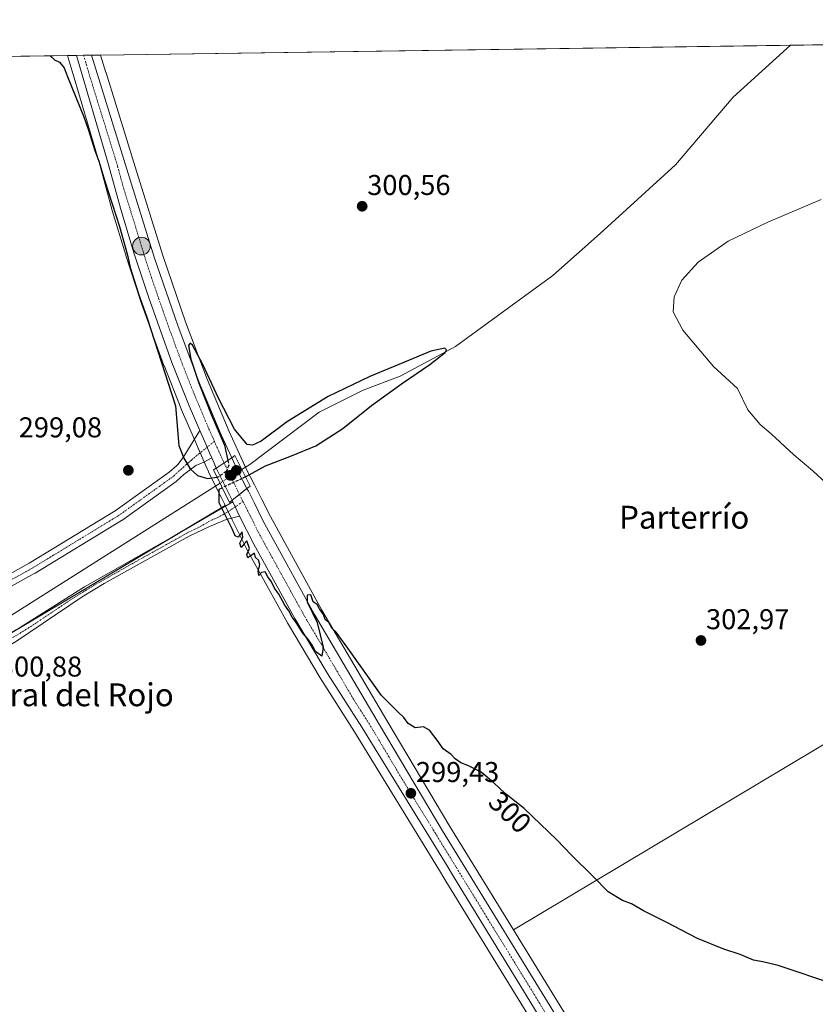
# Model space of a CAD drawing. Units: metres. Extents: x 597696 to 601163, y 4694417 to 4696779.
# Drawn here: x 600232 to 600510, y 4696434 to 4696779 of the extents above; entities that cross this region are included whole.
import ezdxf
from ezdxf.enums import TextEntityAlignment as Align

# ---------------------------------------------------------------- set-up
doc = ezdxf.new("R2010")
doc.units = ezdxf.units.M
doc.header["$MEASUREMENT"] = 0
doc.linetypes.add('TRAZO_Y_PUNTO', pattern=[1, 0.5, -0.25, 0, -0.25])
doc.linetypes.add('TRAZOSX2', pattern=[1.5, 1, -0.5])
for name, color, linetype, lineweight in [('Camino', 19, 'Continuous', 0), ('Camino Cxs', 19, 'Continuous', 0), ('Camino eje', 39, 'TRAZO_Y_PUNTO', 13), ('Carretera de calzada única', 19, 'Continuous', 13), ('Carretera de calzada única Cxs', 19, 'Continuous', 13), ('Carretera de calzada única eje', 19, 'TRAZO_Y_PUNTO', 0), ('Carátula', 7, 'Continuous', 5), ('Comarca CxS', 133, 'Continuous', 0), ('Comunidad Autónoma CxS', 142, 'Continuous', 0), ('Corriente natural lineal', 142, 'Continuous', 13), ('Corriente natural lineal oculto', 19, 'TRAZO_Y_PUNTO', 13), ('Cultivos herbáceos CxS', 92, 'Continuous', 0), ('Cultivos leñosos', 92, 'Continuous', 0), ('Cultivos leñosos CxS', 92, 'Continuous', 0), ('Curva de nivel maestra', 36, 'Continuous', 30), ('Curva de nivel maestra oculto', 36, 'TRAZOSX2', 30), ('Curva de nivel normal', 36, 'Continuous', 0), ('Municipio CxS', 142, 'Continuous', 0), ('Núcleo urbano', 19, 'Continuous', 0), ('Núcleo urbano CxS', 19, 'Continuous', 0), ('Pista no pavimentada', 254, 'Continuous', 13), ('Pista no pavimentada Cxs', 254, 'Continuous', 0), ('Pista pavimentada eje', 135, 'TRAZO_Y_PUNTO', 0), ('Provincia CxS', 1, 'Continuous', 0), ('Puente', 1, 'Continuous', 0), ('Puente Cxs', 1, 'Continuous', 13), ('Punto de cota en construcción elevada', 7, 'Continuous', 0), ('Punto de cota en terreno', 7, 'Continuous', 0), ('Punto kilométrico de carretera', 7, 'Continuous', 0), ('Rótulo de curva de nivel directora', 19, 'Continuous', 0), ('Rótulo de punto de cota en terreno', 19, 'Continuous', 0), ('Texto cartográfico', 19, 'Continuous', 0)]:
    doc.layers.add(name, color=color, linetype=linetype, lineweight=lineweight)
doc.styles.add('Arial', font='txt', dxfattribs={"height": 0.2})

# ---------------------------------------------------------------- blocks, each defined once
blk = doc.blocks.new('5PATER')
at = {"layer": 'Carátula', "linetype": 'Continuous', "lineweight": 5}
h = blk.add_hatch(color=250, dxfattribs=at)
edge = h.paths.add_edge_path()
edge.add_ellipse((0, 0.01), major_axis=(-1.33, -1.34), ratio=0.999422, start_angle=0, end_angle=360)
blk = doc.blocks.new('5HITCA')
at = {"layer": 'Carátula', "linetype": 'Continuous', "lineweight": 5}
h = blk.add_hatch(color=1, dxfattribs=at)
edge = h.paths.add_edge_path()
edge.add_arc((0, 0), 3.1, 0.0011, 360.0011)
at = {"layer": 'Carátula', "color": 250, "linetype": 'Continuous', "lineweight": 5}
blk.add_circle((0, 0, 0), 3.1, dxfattribs=at)
blk = doc.blocks.new('5PANOT')
at = {"layer": 'Carátula', "linetype": 'Continuous', "lineweight": 5}
h = blk.add_hatch(color=1, dxfattribs=at)
edge = h.paths.add_edge_path()
edge.add_arc((0, 0), 1.89, 270.0012, 630.0012)

msp = doc.modelspace()

# ---------------------------------------------------------------- linework, layer by layer
at = {"layer": 'Camino', "color": 19, "linetype": 'Continuous', "lineweight": 0}
for points in [[(600308.94, 4696605.11, 300.2), (600304.26, 4696603.86, 299.85), (600300.41, 4696602.29, 299.39), (600298.49, 4696601.39, 299.25), (600291.34, 4696598.06, 299.09), (600261.62, 4696581.5, 298.96), (600253.92, 4696576.83, 298.93), (600230.88, 4696561.31, 298.84), (600213.5, 4696551.14, 298.88), (600211.82, 4696554.99, 298.35), (600232.04, 4696565.99, 298.5), (600254.76, 4696580.39, 298.71), (600281.47, 4696595.55, 298.86), (600290.18, 4696600.47, 299.05), (600306.56, 4696610.02, 300.28)], [(600306.56, 4696610.02, 300.28), (600308.94, 4696605.11, 300.2)]]:
    msp.add_polyline3d(points, dxfattribs=at)
at = {"layer": 'Camino Cxs', "color": 19, "linetype": 'Continuous', "lineweight": 0}
msp.add_polyline3d([(600308.94, 4696605.11, 300.2), (600304.26, 4696603.86, 299.85), (600300.41, 4696602.29, 299.39), (600298.49, 4696601.39, 299.25), (600291.34, 4696598.06, 299.09), (600261.62, 4696581.5, 298.96), (600253.92, 4696576.83, 298.93), (600230.88, 4696561.31, 298.84), (600213.5, 4696551.14, 298.88), (600211.82, 4696554.99, 298.35), (600232.04, 4696565.99, 298.5), (600254.76, 4696580.39, 298.71), (600281.47, 4696595.55, 298.86), (600290.18, 4696600.47, 299.05), (600306.56, 4696610.02, 300.28), (600308.94, 4696605.11, 300.2)], close=True, dxfattribs=at)
at = {"layer": 'Camino eje', "color": 39, "linetype": 'TRAZO_Y_PUNTO', "lineweight": 13}
msp.add_polyline3d([(600310.16, 4696610.2, 300.18), (600305.41, 4696606.94, 300.07), (600301.32, 4696604.55, 299.55), (600299.39, 4696603.77, 299.45), (600298.43, 4696603.32, 299.4), (600294.34, 4696600.93, 299.15), (600290.76, 4696599.27, 299.09), (600286.41, 4696596.81, 298.97), (600271.55, 4696588.53, 299.01), (600258.19, 4696580.95, 298.85), (600254.34, 4696578.61, 298.93), (600248.66, 4696575.01, 298.76), (600237.14, 4696567.25, 298.86), (600231.46, 4696563.65, 298.85), (600226.41, 4696560.9, 298.61), (600217.72, 4696555.82, 298.56), (600212.66, 4696553.07, 298.77)], dxfattribs=at)
at = {"layer": 'Carretera de calzada única', "color": 19, "linetype": 'Continuous', "lineweight": 13}
for points in [[(600251.89, 4696766.26, 300.93), (600257.21, 4696766.34, 301.01)], [(600295.09, 4696634.98, 300.22), (600291.3, 4696643.69, 300.2), (600285.32, 4696658.82, 300.12), (600277.05, 4696681.76, 300.26), (600272, 4696697.21, 300.28), (600267.32, 4696712.8, 300.23), (600263.03, 4696728.48, 300.35), (600251.89, 4696766.26, 300.93)], [(600257.21, 4696766.34, 301.01), (600269.55, 4696726.42, 300.27), (600279.25, 4696695.35, 300.15), (600287.35, 4696671.71, 300.05), (600294.82, 4696651.87, 299.87), (600302.57, 4696633.46, 299.94), (600306.23, 4696625.51, 299.65)], [(600299.23, 4696625.44, 300.19), (600298.44, 4696627.26, 300.19), (600296.79, 4696631.07, 300.24), (600295.09, 4696634.98, 300.22)], [(600300.82, 4696621.89, 299.75), (600300.02, 4696623.62, 300.21), (600299.23, 4696625.44, 300.19)], [(600306.23, 4696625.51, 299.65), (600303.52, 4696623.7, 300.04), (600300.82, 4696621.89, 299.75)], [(600306.23, 4696625.51, 299.65), (600303.52, 4696623.7, 300.04), (600300.82, 4696621.89, 299.75)], [(600306.23, 4696625.51, 299.65), (600308.48, 4696620.6, 299.47), (600311.48, 4696614.69, 299.93)], [(600306.37, 4696610.62, 300.26), (600300.82, 4696621.89, 299.75)], [(600306.37, 4696610.62, 300.26), (600308.92, 4696612.65, 300.21), (600311.48, 4696614.69, 299.93)], [(600306.37, 4696610.62, 300.26), (600308.92, 4696612.65, 300.21), (600311.48, 4696614.69, 299.93)], [(600311.48, 4696614.69, 299.93), (600312.09, 4696613.76, 300.03), (600314.15, 4696609.62, 300.08), (600317.12, 4696603.55, 300.07), (600335.16, 4696570.67, 299.89), (600357.89, 4696532.03, 299.61), (600379.92, 4696494.96, 299.28), (600423.87, 4696423.41, 298.51), (600478.82, 4696332.26, 297.83), (600505.17, 4696289.76, 297.72), (600532.69, 4696243.94, 297.44), (600563.12, 4696193.51, 297.05), (600581.51, 4696163.75, 297.06), (600597.5, 4696136.46, 296.98), (600620.25, 4696100.57, 296.82), (600637.19, 4696073.42, 296.78), (600729.73, 4695920.12, 296.52), (600863.62, 4695699.51, 296.54), (600889.66, 4695657.37, 296.6), (600903.03, 4695633.69, 296.9), (600908.66, 4695622.55, 296.99), (600914.16, 4695608.62, 297.16), (600917.76, 4695595.81, 297.29)], [(600306.56, 4696610.02, 300.28), (600306.37, 4696610.62, 300.26)], [(600306.56, 4696610.02, 300.28), (600308.94, 4696605.11, 300.2)], [(600477.82, 4696323.85, 297.65), (600475.41, 4696327.8, 297.75), (600411.71, 4696433.23, 298.66), (600383.8, 4696479.02, 299.11), (600381.51, 4696482.73, 299.16), (600351.67, 4696531.23, 299.29), (600339.71, 4696550.05, 299.58), (600328.3, 4696569.21, 299.75), (600313.94, 4696595.26, 300.02), (600308.94, 4696605.11, 300.2)]]:
    msp.add_polyline3d(points, dxfattribs=at)
at = {"layer": 'Carretera de calzada única Cxs', "color": 19, "linetype": 'Continuous', "lineweight": 13}
for points in [[(600306.23, 4696625.51, 299.65), (600303.52, 4696623.7, 300.04), (600300.82, 4696621.89, 299.75), (600300.02, 4696623.62, 300.21), (600299.23, 4696625.44, 300.19), (600298.44, 4696627.26, 300.19), (600296.79, 4696631.07, 300.24), (600295.09, 4696634.98, 300.22), (600291.3, 4696643.69, 300.2), (600285.32, 4696658.82, 300.12), (600277.05, 4696681.76, 300.26), (600272, 4696697.21, 300.28), (600267.32, 4696712.8, 300.23), (600263.03, 4696728.48, 300.35), (600251.89, 4696766.26, 300.93), (600257.21, 4696766.34, 301.01), (600269.55, 4696726.42, 300.27), (600279.25, 4696695.35, 300.15), (600287.35, 4696671.71, 300.05), (600294.82, 4696651.87, 299.87), (600302.57, 4696633.46, 299.94), (600306.23, 4696625.51, 299.65)], [(600311.48, 4696614.69, 299.93), (600308.92, 4696612.65, 300.21), (600306.37, 4696610.62, 300.26), (600300.82, 4696621.89, 299.75), (600303.52, 4696623.7, 300.04), (600306.23, 4696625.51, 299.65), (600308.48, 4696620.6, 299.47), (600311.48, 4696614.69, 299.93)]]:
    msp.add_polyline3d(points, close=True, dxfattribs=at)
msp.add_polyline3d([(600411.71, 4696433.23, 298.66), (600383.8, 4696479.02, 299.11), (600381.51, 4696482.73, 299.16), (600351.67, 4696531.23, 299.29), (600339.71, 4696550.05, 299.58), (600328.3, 4696569.21, 299.75), (600313.94, 4696595.26, 300.02), (600308.94, 4696605.11, 300.2), (600306.56, 4696610.02, 300.28), (600306.37, 4696610.62, 300.26), (600308.92, 4696612.65, 300.21), (600311.48, 4696614.69, 299.93), (600312.09, 4696613.76, 300.03), (600314.15, 4696609.62, 300.08), (600317.12, 4696603.55, 300.07), (600335.16, 4696570.67, 299.89), (600357.89, 4696532.03, 299.61), (600379.92, 4696494.96, 299.28), (600423.87, 4696423.41, 298.51)], dxfattribs=at)
at = {"layer": 'Carretera de calzada única eje', "color": 19, "linetype": 'TRAZO_Y_PUNTO', "lineweight": 0}
for points in [[(600254.4, 4696766.3, 300.99), (600256.48, 4696759.25, 300.96), (600256.69, 4696758.53, 300.94), (600266.3, 4696727.46, 300.53), (600268.44, 4696719.6, 300.42), (600273.28, 4696704.07, 300.35), (600275.62, 4696696.28, 300.34), (600278.14, 4696688.55, 300.3), (600282.21, 4696676.73, 300.24), (600286.33, 4696665.26, 300.17), (600290.07, 4696655.35, 300.1), (600293.07, 4696647.78, 300.06), (600296.94, 4696638.57, 300.1), (600300.15, 4696631.22, 300.14)], [(600300.15, 4696631.22, 300.14), (600301, 4696629.25, 300.17), (600301.69, 4696627.68, 300.18), (600303.52, 4696623.7, 300.04)], [(600303.52, 4696623.7, 300.04), (600308.92, 4696612.65, 300.21)], [(600308.92, 4696612.65, 300.21), (600310.16, 4696610.2, 300.18)], [(600310.16, 4696610.2, 300.18), (600311.75, 4696607.09, 300.21), (600315.53, 4696599.41, 300.18), (600324.55, 4696582.96, 300.11), (600331.73, 4696569.94, 300.09), (600337.44, 4696560.35, 299.97), (600348.8, 4696541.03, 299.55), (600354.78, 4696531.62, 299.53), (600365.8, 4696513.1, 299.37), (600384.77, 4696482.13, 299.15), (600395.82, 4696464.1, 299.04), (600417.78, 4696428.32, 298.67), (600449.64, 4696375.6, 298.12), (600477.12, 4696330.03, 297.91), (600485.82, 4696316, 297.85)]]:
    msp.add_polyline3d(points, dxfattribs=at)
at = {"layer": 'Comarca CxS', "color": 133, "linetype": 'Continuous', "lineweight": 0}
msp.add_polyline3d([(601162.98, 4694465.58, 297.28), (597733.68, 4694416.8, 430.86), (597701.36, 4696729.97, 345.19), (601129.52, 4696778.75, 358.95), (601162.98, 4694465.58, 297.28)], close=True, dxfattribs=at)
msp.add_polyline3d([(601162.98, 4694465.58, 297.28), (597733.68, 4694416.8, 430.86), (597701.36, 4696729.97, 345.19), (601129.52, 4696778.75, 358.95), (601162.98, 4694465.58, 297.28)], close=True, dxfattribs=at)
at = {"layer": 'Comunidad Autónoma CxS', "color": 142, "linetype": 'Continuous', "lineweight": 0}
msp.add_polyline3d([(601162.98, 4694465.58, 297.28), (597733.68, 4694416.8, 430.86), (597701.36, 4696729.97, 345.19), (601129.52, 4696778.75, 358.95), (601162.98, 4694465.58, 297.28)], close=True, dxfattribs=at)
msp.add_polyline3d([(601162.98, 4694465.58, 297.28), (597733.68, 4694416.8, 430.86), (597701.36, 4696729.97, 345.19), (601129.52, 4696778.75, 358.95), (601162.98, 4694465.58, 297.28)], close=True, dxfattribs=at)
at = {"layer": 'Corriente natural lineal', "color": 142, "linetype": 'Continuous', "lineweight": 13}
for points in [[(600501.65, 4696769.82, 301.41), (600481.64, 4696751.62, 300.99), (600461.37, 4696727.97, 300.61), (600435.09, 4696703.96, 300.37), (600418.5, 4696689.24, 300.44), (600384.44, 4696664.4, 300.02), (600365.09, 4696653.99, 299.61), (600352.16, 4696649.16, 299.46), (600336.75, 4696641.45, 299.71), (600312.53, 4696623.16, 298.73), (600309.74, 4696621.4, 299.23)], [(600302.11, 4696616.58, 298.78), (600218.6, 4696563.79, 297.41), (600207.35, 4696557.75, 297.59), (600188.41, 4696551.86, 297.32), (600183.21, 4696550.97, 297.09), (600177.53, 4696550.4, 296.68), (600132.32, 4696537.54, 296.7)]]:
    msp.add_polyline3d(points, dxfattribs=at)
at = {"layer": 'Corriente natural lineal oculto', "color": 19, "linetype": 'TRAZO_Y_PUNTO', "lineweight": 13}
msp.add_polyline3d([(600309.74, 4696621.4, 299.23), (600302.11, 4696616.58, 298.78), (600302.11, 4696616.58, 298.78)], dxfattribs=at)
at = {"layer": 'Cultivos herbáceos CxS', "color": 92, "linetype": 'Continuous', "lineweight": 0}
for points in [[(600587.01, 4696569.26, 306.46), (600404.71, 4696460.34, 298.97), (600382.49, 4696496.51, 299.42), (600360.47, 4696533.56, 299.7), (600337.77, 4696572.15, 299.93), (600319.77, 4696604.95, 300), (600316.76, 4696610.91, 300.03), (600314.66, 4696615.04, 299.96), (600314.16, 4696616.03, 299.89), (600314.16, 4696616.04, 299.89), (600314.15, 4696616.05, 299.89), (600311.18, 4696621.9, 298.93), (600308.96, 4696626.76, 299.52), (600308.95, 4696626.76, 299.52), (600305.32, 4696634.67, 299.82), (600297.61, 4696652.98, 299.84), (600290.17, 4696672.73, 300.05), (600282.1, 4696696.28, 300.04), (600272.41, 4696727.31, 300.13), (600262.26, 4696760.19, 300.66), (600262.24, 4696760.23, 300.66), (600262.21, 4696760.33, 300.67), (600260.34, 4696766.38, 300.92), (600581.65, 4696770.95, 306.84)], [(600260.34, 4696766.38, 300.92), (600501.64, 4696769.82, 301.41), (600581.65, 4696770.95, 306.84)], [(600019.83, 4696762.96, 300.61), (600248.79, 4696766.22, 300.45), (600248.93, 4696765.74, 300.45), (600249, 4696765.5, 300.45), (600249.02, 4696765.41, 300.45), (600251.09, 4696758.37, 300.16), (600260.14, 4696727.66, 300.05), (600264.43, 4696712.01, 299.91), (600264.45, 4696711.94, 299.91), (600269.13, 4696696.35, 299.91), (600269.15, 4696696.28, 299.91), (600274.2, 4696680.83, 299.91), (600274.23, 4696680.74, 299.92), (600282.5, 4696657.8, 299.83), (600282.53, 4696657.72, 299.83), (600288.51, 4696642.59, 300.01), (600288.55, 4696642.49, 300.01), (600292.34, 4696633.8, 300.21), (600297.31, 4696622.44, 299.82), (600298, 4696620.86, 299.45), (600298.07, 4696620.7, 299.41), (600298.08, 4696620.69, 299.4), (600298.08, 4696620.68, 299.4), (600298.13, 4696620.56, 299.37), (600302.53, 4696611.65, 299.24), (600303.54, 4696609.59, 299.75), (600303.64, 4696609.39, 299.79), (600303.67, 4696609.32, 299.8), (600303.94, 4696608.75, 299.9), (600303.94, 4696608.75, 299.9), (600222.37, 4696560.25, 298.42)], [(600019.83, 4696762.96, 300.61), (600248.79, 4696766.22, 300.45)], [(600303.94, 4696608.75, 299.9), (600303.67, 4696609.32, 299.8), (600303.64, 4696609.39, 299.79), (600303.54, 4696609.59, 299.75), (600302.53, 4696611.65, 299.24), (600300.57, 4696615.61, 298.65), (600298.13, 4696620.57, 299.37), (600298.08, 4696620.68, 299.4), (600298.08, 4696620.69, 299.4), (600298.07, 4696620.7, 299.41), (600298, 4696620.86, 299.45), (600297.31, 4696622.44, 299.82), (600296.6, 4696624.07, 300.05), (600295.22, 4696627.22, 300.15), (600293.16, 4696631.92, 300.2), (600292.34, 4696633.8, 300.21), (600288.55, 4696642.49, 300.01), (600288.51, 4696642.59, 300.01), (600282.53, 4696657.72, 299.83), (600282.5, 4696657.8, 299.83), (600274.23, 4696680.74, 299.92), (600274.2, 4696680.83, 299.91), (600269.15, 4696696.28, 299.91), (600269.13, 4696696.35, 299.91), (600264.45, 4696711.94, 299.91), (600264.43, 4696712.01, 299.91), (600260.14, 4696727.66, 300.05), (600251.09, 4696758.37, 300.16), (600249.02, 4696765.41, 300.45), (600249, 4696765.5, 300.45), (600248.93, 4696765.74, 300.45), (600248.79, 4696766.22, 300.45)], [(600260.34, 4696766.38, 300.92), (600262.21, 4696760.33, 300.67), (600262.24, 4696760.23, 300.66), (600262.26, 4696760.19, 300.66), (600272.41, 4696727.31, 300.13), (600282.1, 4696696.28, 300.04), (600290.17, 4696672.73, 300.05), (600297.61, 4696652.98, 299.84), (600305.32, 4696634.67, 299.82), (600308.95, 4696626.76, 299.52), (600308.96, 4696626.76, 299.52), (600311.04, 4696622.22, 298.9), (600311.18, 4696621.9, 298.93), (600314.15, 4696616.05, 299.89), (600314.16, 4696616.04, 299.89), (600314.16, 4696616.03, 299.89), (600314.66, 4696615.04, 299.96), (600316.76, 4696610.91, 300.03), (600319.77, 4696604.95, 300), (600337.77, 4696572.15, 299.93), (600360.47, 4696533.56, 299.7), (600382.49, 4696496.51, 299.42), (600404.71, 4696460.34, 298.97)], [(600156.17, 4696501.95, 297.14), (600166.97, 4696507.62, 298.85), (600187.02, 4696512.78, 298.79), (600213.6, 4696519.62, 298.88), (600215.18, 4696520.68, 298.91), (600218.56, 4696522.94, 299.04), (600219.14, 4696523.32, 299.08), (600222.66, 4696525.48, 299.03), (600224.3, 4696526.5, 298.97), (600225.14, 4696527.01, 298.95), (600228.37, 4696533.47, 298.89), (600228.37, 4696540.4, 299.35), (600226.98, 4696548.25, 298.96), (600223.6, 4696557.05, 298.85), (600222.9, 4696558.85, 298.79), (600222.37, 4696560.25, 298.42), (600231.85, 4696565.89, 298.5), (600232.28, 4696566.14, 298.5), (600287.03, 4696598.69, 299), (600303.94, 4696608.75, 299.9)], [(600404.71, 4696460.34, 298.97), (600587.01, 4696569.26, 306.46), (600636.36, 4696598.65, 310.06), (600637.83, 4696599.53, 310.1), (600639.31, 4696600.4, 310.13), (600642.32, 4696602.2, 310.35), (600642.3, 4696602.11, 310.34), (600625.38, 4696523.34, 307.18), (600625.38, 4696519, 307.03), (600625.38, 4696504.13, 306.42), (600625.38, 4696495.96, 306.09), (600625.38, 4696476.91, 304.47), (600539.47, 4696428.41, 299.42), (600531.09, 4696427.41, 299.19), (600455.85, 4696376.17, 298.09)]]:
    msp.add_polyline3d(points, dxfattribs=at)
at = {"layer": 'Cultivos leñosos', "color": 92, "linetype": 'Continuous', "lineweight": 0}
for points in [[(600156.17, 4696501.95, 297.14), (600166.97, 4696507.62, 298.85), (600187.02, 4696512.78, 298.79), (600213.6, 4696519.62, 298.88), (600215.18, 4696520.68, 298.91), (600218.56, 4696522.94, 299.04), (600219.14, 4696523.32, 299.08), (600222.66, 4696525.48, 299.03), (600224.3, 4696526.5, 298.97), (600225.14, 4696527.01, 298.95), (600228.37, 4696533.47, 298.89), (600228.37, 4696540.4, 299.35), (600226.98, 4696548.25, 298.96), (600223.6, 4696557.05, 298.85), (600222.9, 4696558.85, 298.79), (600222.37, 4696560.25, 298.42), (600231.85, 4696565.89, 298.5), (600232.28, 4696566.14, 298.5), (600287.03, 4696598.69, 299), (600303.94, 4696608.75, 299.9)], [(600480.55, 4696313.62, 297.37), (600477.3, 4696318.93, 297.43), (600472.85, 4696326.24, 297.45), (600409.15, 4696431.67, 298.52), (600381.14, 4696477.38, 298.92), (600380.42, 4696478.56, 299.01), (600378.86, 4696481.1, 298.97), (600349.12, 4696529.64, 298.93), (600337.18, 4696548.44, 299.19), (600337.13, 4696548.52, 299.19), (600325.71, 4696567.69, 299.32), (600325.67, 4696567.76, 299.32), (600311.31, 4696593.81, 299.67), (600311.25, 4696593.93, 299.66), (600306.38, 4696603.8, 300.07), (600306.11, 4696604.35, 300.06), (600304.96, 4696606.68, 300.01), (600304.04, 4696608.55, 299.93), (600303.94, 4696608.75, 299.9)], [(600404.71, 4696460.34, 298.97), (600587.01, 4696569.26, 306.46), (600636.36, 4696598.65, 310.06), (600637.83, 4696599.53, 310.1), (600639.31, 4696600.4, 310.13), (600642.32, 4696602.2, 310.35), (600642.3, 4696602.11, 310.34), (600625.38, 4696523.34, 307.18), (600625.38, 4696519, 307.03), (600625.38, 4696504.13, 306.42), (600625.38, 4696495.96, 306.09), (600625.38, 4696476.91, 304.47), (600539.47, 4696428.41, 299.42), (600531.09, 4696427.41, 299.19), (600455.85, 4696376.17, 298.09)], [(600404.71, 4696460.34, 298.97), (600426.43, 4696424.97, 298.37), (600455.85, 4696376.17, 298.09)]]:
    msp.add_polyline3d(points, dxfattribs=at)
at = {"layer": 'Cultivos leñosos CxS', "color": 92, "linetype": 'Continuous', "lineweight": 0}
msp.add_polyline3d([(600222.37, 4696560.25, 298.42), (600303.94, 4696608.75, 299.9), (600306.38, 4696603.8, 300.07), (600311.25, 4696593.93, 299.66), (600311.31, 4696593.81, 299.67), (600325.67, 4696567.76, 299.32), (600325.71, 4696567.69, 299.32), (600337.13, 4696548.52, 299.19), (600337.18, 4696548.44, 299.19), (600349.12, 4696529.64, 298.93), (600378.86, 4696481.1, 298.97), (600380.42, 4696478.56, 299.01), (600381.14, 4696477.38, 298.92), (600409.15, 4696431.67, 298.52)], dxfattribs=at)
msp.add_polyline3d([(600455.85, 4696376.17, 298.09), (600426.43, 4696424.97, 298.37), (600404.71, 4696460.34, 298.97), (600587.01, 4696569.26, 306.46), (600642.32, 4696602.2, 310.35), (600642.31, 4696602.11, 310.34), (600625.39, 4696523.34, 307.18), (600625.38, 4696476.91, 304.47), (600539.47, 4696428.41, 299.42), (600531.1, 4696427.41, 299.19), (600455.85, 4696376.17, 298.09)], close=True, dxfattribs=at)
at = {"layer": 'Curva de nivel maestra', "color": 36, "linetype": 'Continuous', "lineweight": 30}
for points in [[(600242.66, 4696766.13, 300), (600244.17, 4696764.7, 300), (600245.98, 4696763.85, 300), (600247.59, 4696761.95, 300), (600248.7, 4696759.15, 300), (600254.43, 4696744.78, 300), (600255.99, 4696740.5, 300), (600258.34, 4696733, 300), (600259.77, 4696729.29, 300), (600261.88, 4696722.24, 300), (600266.98, 4696706.41, 300), (600269.12, 4696698.41, 300), (600269.89, 4696695.9, 300), (600270.7, 4696692.05, 300), (600273.58, 4696682.86, 300), (600276.64, 4696674.34, 300), (600286.54, 4696643.62, 300), (600287.73, 4696629.78, 300), (600289.51, 4696625.32, 300), (600291.73, 4696621.59, 300), (600294.22, 4696619.32, 300), (600297.72, 4696618.2, 300), (600301.06, 4696618.73, 300)], [(600311.01, 4696618.84, 300), (600318.02, 4696622.68, 300), (600327.12, 4696626.18, 300), (600335.66, 4696629.67, 300), (600345.03, 4696635.67, 300), (600355.13, 4696643.74, 300), (600365.55, 4696651.41, 300), (600375.47, 4696658.08, 300), (600380.81, 4696662.27, 300), (600381.38, 4696663.27, 300), (600380.77, 4696663.88, 300), (600375.89, 4696662.74, 300), (600366.6, 4696658.93, 300), (600354.55, 4696653.94, 300), (600339.89, 4696646.97, 300), (600325.77, 4696638.17, 300), (600316.55, 4696631.34, 300), (600313.49, 4696629.88, 300), (600311.56, 4696630.17, 300), (600307.16, 4696635.53, 300), (600301.56, 4696646.32, 300), (600296.14, 4696658.1, 300), (600292.49, 4696664.91, 300), (600291.62, 4696665.6, 300), (600291.14, 4696664.75, 300), (600291.9, 4696659.96, 300), (600294.72, 4696651.56, 300), (600299.16, 4696640.38, 300), (600303.69, 4696629.94, 300), (600304.82, 4696624.57, 300)], [(600517.55, 4696441.15, 300), (600497.28, 4696447.83, 300), (600491.92, 4696449.14, 300), (600488.71, 4696449.75, 300), (600484, 4696451.76, 300), (600478.29, 4696453.57, 300), (600469.13, 4696457.31, 300), (600458.17, 4696463.04, 300), (600450.24, 4696467.04, 300), (600446.01, 4696469.44, 300), (600442.92, 4696470.64, 300), (600437.89, 4696473.64, 300), (600432.56, 4696479.08, 300), (600425.02, 4696486.42, 300), (600419.94, 4696491.82, 300), (600408.47, 4696502.78, 300), (600401.82, 4696508.06, 300), (600397.82, 4696511.93, 300), (600393.4, 4696515.47, 300), (600388.81, 4696517.87, 300), (600386.32, 4696518.71, 300), (600384.4, 4696520.12, 300), (600382.99, 4696521.72, 300), (600380.15, 4696523.63, 300), (600378.45, 4696526.18, 300), (600375.37, 4696530.18, 300), (600373.25, 4696531.31, 300), (600370.41, 4696530.96, 300), (600367.88, 4696532.56, 300), (600366.45, 4696534.67, 300), (600364.26, 4696536.65, 300), (600358.58, 4696542.31, 300), (600346.82, 4696558.88, 300), (600342.7, 4696564.43, 300), (600341.33, 4696565.72, 300), (600340.15, 4696567.88, 300), (600338.89, 4696568.95, 300), (600338.29, 4696570.68, 300), (600336.9, 4696572.62, 300), (600336.09, 4696574.14, 300), (600334.75, 4696575.13, 300), (600333.89, 4696577.48, 300), (600332.64, 4696577.38, 300), (600332.65, 4696575.13, 300), (600336.07, 4696567.89, 300), (600338.21, 4696559.28, 300), (600337.69, 4696556.03, 300), (600335.51, 4696557.72, 300), (600334.44, 4696559.77, 300), (600332.73, 4696562.28, 300), (600331.07, 4696564.13, 300), (600328.77, 4696567.83, 300), (600327.33, 4696569.72, 300), (600326.22, 4696571.94, 300), (600324.84, 4696573.89, 300), (600322.64, 4696577.77, 300), (600321.18, 4696579.87, 300), (600320.11, 4696582.05, 300), (600318.84, 4696583.8, 300), (600317.88, 4696585.57, 300), (600316.68, 4696585.35, 300), (600315.65, 4696584.25, 300), (600315.41, 4696585.73, 300), (600316.02, 4696588.14, 300), (600315.61, 4696589.66, 300), (600314.57, 4696590.62, 300), (600314.21, 4696592.13, 300), (600311.83, 4696590.48, 300), (600311.52, 4696591.62, 300), (600312.43, 4696593.74, 300), (600311.52, 4696596.43, 300), (600310.58, 4696595.4, 300), (600309.57, 4696594.07, 300), (600309.04, 4696595.56, 300), (600310.09, 4696597.7, 300), (600309.92, 4696599.61, 300), (600308.5, 4696597.76, 300), (600307.46, 4696598.23, 300), (600306.41, 4696600.68, 300), (600301.79, 4696609.68, 300), (600301.79, 4696614.52, 300), (600302.87, 4696615.01, 300)]]:
    msp.add_polyline3d(points, dxfattribs=at)
at = {"layer": 'Curva de nivel maestra oculto', "color": 36, "linetype": 'TRAZOSX2', "lineweight": 30}
for points in [[(600304.82, 4696624.57, 300), (600305.19, 4696622.81, 300), (600304.26, 4696620.68, 300), (600301.65, 4696618.82, 300), (600301.06, 4696618.73, 300)], [(600311.01, 4696618.84, 300), (600309.82, 4696618.18, 300), (600302.87, 4696615.01, 300)]]:
    msp.add_polyline3d(points, dxfattribs=at)
at = {"layer": 'Curva de nivel normal', "color": 36, "linetype": 'Continuous', "lineweight": 0}
msp.add_polyline3d([(600515.71, 4696615.11, 305), (600509.49, 4696620.89, 305), (600502.84, 4696626.54, 305), (600494.88, 4696633.92, 305), (600490.98, 4696637.13, 305), (600486.73, 4696642.21, 305), (600483.1, 4696649.73, 305), (600474.68, 4696657.4, 305), (600464.03, 4696670.08, 305), (600460.65, 4696676.55, 305), (600460.92, 4696681.74, 305), (600463.63, 4696687.61, 305), (600469.39, 4696693.94, 305), (600479.83, 4696701.28, 305), (600493.76, 4696707.94, 305), (600512.35, 4696715.82, 305)], dxfattribs=at)
at = {"layer": 'Municipio CxS', "color": 142, "linetype": 'Continuous', "lineweight": 0}
msp.add_polyline3d([(601162.98, 4694465.58, 297.28), (597733.68, 4694416.8, 430.86), (597701.36, 4696729.97, 345.19), (601129.52, 4696778.75, 358.95), (601162.98, 4694465.58, 297.28)], close=True, dxfattribs=at)
msp.add_polyline3d([(601162.98, 4694465.58, 297.28), (597733.68, 4694416.8, 430.86), (597701.36, 4696729.97, 345.19), (601129.52, 4696778.75, 358.95), (601162.98, 4694465.58, 297.28)], close=True, dxfattribs=at)
at = {"layer": 'Núcleo urbano', "color": 19, "linetype": 'Continuous', "lineweight": 0}
for points in [[(600248.79, 4696766.22, 300.45), (600251.89, 4696766.26, 300.93), (600254.4, 4696766.3, 300.99), (600257.21, 4696766.34, 301.01), (600260.34, 4696766.38, 300.92)], [(600303.94, 4696608.75, 299.9), (600303.67, 4696609.32, 299.8), (600303.64, 4696609.39, 299.79), (600303.54, 4696609.59, 299.75), (600302.53, 4696611.65, 299.24), (600300.57, 4696615.61, 298.65), (600298.13, 4696620.57, 299.37), (600298.08, 4696620.68, 299.4), (600298.08, 4696620.69, 299.4), (600298.07, 4696620.7, 299.41), (600298, 4696620.86, 299.45), (600297.31, 4696622.44, 299.82), (600296.6, 4696624.07, 300.05), (600295.22, 4696627.22, 300.15), (600293.16, 4696631.92, 300.2), (600292.34, 4696633.8, 300.21), (600288.55, 4696642.49, 300.01), (600288.51, 4696642.59, 300.01), (600282.53, 4696657.72, 299.83), (600282.5, 4696657.8, 299.83), (600274.23, 4696680.74, 299.92), (600274.2, 4696680.83, 299.91), (600269.15, 4696696.28, 299.91), (600269.13, 4696696.35, 299.91), (600264.45, 4696711.94, 299.91), (600264.43, 4696712.01, 299.91), (600260.14, 4696727.66, 300.05), (600251.09, 4696758.37, 300.16), (600249.02, 4696765.41, 300.45), (600249, 4696765.5, 300.45), (600248.93, 4696765.74, 300.45), (600248.79, 4696766.22, 300.45)], [(600260.34, 4696766.38, 300.92), (600262.21, 4696760.33, 300.67), (600262.24, 4696760.23, 300.66), (600262.26, 4696760.19, 300.66), (600272.41, 4696727.31, 300.13), (600282.1, 4696696.28, 300.04), (600290.17, 4696672.73, 300.05), (600297.61, 4696652.98, 299.84), (600305.32, 4696634.67, 299.82), (600308.95, 4696626.76, 299.52), (600308.96, 4696626.76, 299.52), (600311.04, 4696622.22, 298.9), (600311.18, 4696621.9, 298.93), (600314.15, 4696616.05, 299.89), (600314.16, 4696616.04, 299.89), (600314.16, 4696616.03, 299.89), (600314.66, 4696615.04, 299.96), (600316.76, 4696610.91, 300.03), (600319.77, 4696604.95, 300), (600337.77, 4696572.15, 299.93), (600360.47, 4696533.56, 299.7), (600382.49, 4696496.51, 299.42), (600404.71, 4696460.34, 298.97)], [(600480.55, 4696313.62, 297.37), (600477.3, 4696318.93, 297.43), (600472.85, 4696326.24, 297.45), (600409.15, 4696431.67, 298.52), (600381.14, 4696477.38, 298.92), (600380.42, 4696478.56, 299.01), (600378.86, 4696481.1, 298.97), (600349.12, 4696529.64, 298.93), (600337.18, 4696548.44, 299.19), (600337.13, 4696548.52, 299.19), (600325.71, 4696567.69, 299.32), (600325.67, 4696567.76, 299.32), (600311.31, 4696593.81, 299.67), (600311.25, 4696593.93, 299.66), (600306.38, 4696603.8, 300.07), (600306.11, 4696604.35, 300.06), (600304.96, 4696606.68, 300.01), (600304.04, 4696608.55, 299.93), (600303.94, 4696608.75, 299.9)], [(600404.71, 4696460.34, 298.97), (600426.43, 4696424.97, 298.37), (600455.85, 4696376.17, 298.09)]]:
    msp.add_polyline3d(points, dxfattribs=at)
at = {"layer": 'Núcleo urbano CxS', "color": 19, "linetype": 'Continuous', "lineweight": 0}
msp.add_polyline3d([(600409.15, 4696431.67, 298.52), (600381.14, 4696477.38, 298.92), (600380.42, 4696478.56, 299.01), (600378.86, 4696481.1, 298.97), (600349.12, 4696529.64, 298.93), (600337.18, 4696548.44, 299.19), (600337.13, 4696548.52, 299.19), (600325.71, 4696567.69, 299.32), (600325.67, 4696567.76, 299.32), (600311.31, 4696593.81, 299.67), (600311.25, 4696593.93, 299.66), (600306.38, 4696603.8, 300.07), (600303.94, 4696608.75, 299.9), (600303.67, 4696609.32, 299.8), (600303.64, 4696609.39, 299.79), (600303.54, 4696609.59, 299.75), (600302.53, 4696611.65, 299.24), (600298.13, 4696620.56, 299.37), (600298.08, 4696620.68, 299.4), (600298.08, 4696620.69, 299.4), (600298.07, 4696620.7, 299.41), (600298, 4696620.86, 299.45), (600297.31, 4696622.44, 299.82), (600292.34, 4696633.8, 300.21), (600288.55, 4696642.49, 300.01), (600288.51, 4696642.59, 300.01), (600282.53, 4696657.72, 299.83), (600282.5, 4696657.8, 299.83), (600274.23, 4696680.74, 299.92), (600274.2, 4696680.83, 299.91), (600269.15, 4696696.28, 299.91), (600269.13, 4696696.35, 299.91), (600264.45, 4696711.94, 299.91), (600264.43, 4696712.01, 299.91), (600260.14, 4696727.66, 300.05), (600251.09, 4696758.37, 300.16), (600249.02, 4696765.41, 300.45), (600249, 4696765.5, 300.45), (600248.93, 4696765.74, 300.45), (600248.79, 4696766.22, 300.45), (600260.34, 4696766.38, 300.92), (600262.21, 4696760.33, 300.67), (600262.24, 4696760.23, 300.66), (600262.26, 4696760.19, 300.66), (600272.41, 4696727.31, 300.13), (600282.1, 4696696.28, 300.04), (600290.17, 4696672.73, 300.05), (600297.61, 4696652.98, 299.84), (600305.32, 4696634.67, 299.82), (600308.95, 4696626.76, 299.52), (600308.96, 4696626.76, 299.52), (600311.18, 4696621.9, 298.93), (600314.15, 4696616.05, 299.89), (600314.16, 4696616.04, 299.89), (600314.16, 4696616.03, 299.89), (600314.66, 4696615.04, 299.96), (600316.76, 4696610.91, 300.03), (600319.77, 4696604.95, 300), (600337.77, 4696572.15, 299.93), (600360.47, 4696533.56, 299.7), (600382.49, 4696496.51, 299.42), (600404.71, 4696460.34, 298.97), (600404.71, 4696460.34, 298.97), (600426.43, 4696424.97, 298.37)], dxfattribs=at)
at = {"layer": 'Pista no pavimentada', "color": 254, "linetype": 'Continuous', "lineweight": 13}
for points in [[(600130.95, 4696545.7, 298.41), (600138.15, 4696550.23, 298.4), (600141.07, 4696551.92, 298.38), (600141.38, 4696552.06, 298.38), (600160.03, 4696558.94, 298.32), (600160.21, 4696559, 298.32), (600174.36, 4696562.7, 298.4), (600196.3, 4696568.62, 298.66), (600210.9, 4696575, 298.87), (600235.39, 4696588.56, 299.15), (600265.45, 4696606.89, 299.47), (600284.35, 4696620.41, 299.85), (600286.99, 4696622.78, 299.95), (600286.98, 4696622.81, 299.95), (600287.34, 4696623.15, 299.96), (600289.19, 4696625.6, 299.97), (600295.09, 4696634.98, 300.22)], [(600299.23, 4696625.44, 300.19), (600298.44, 4696627.26, 300.19), (600296.79, 4696631.07, 300.24), (600295.09, 4696634.98, 300.22)], [(600299.23, 4696625.44, 300.19), (600296.4, 4696623.97, 300.05), (600293.62, 4696622.78, 299.94), (600289.43, 4696619.6, 299.94), (600286.94, 4696617.36, 299.87), (600286.89, 4696617.31, 299.87), (600286.77, 4696617.22, 299.88), (600267.72, 4696603.59, 299.5), (600267.6, 4696603.51, 299.5), (600237.43, 4696585.12, 299.06), (600237.38, 4696585.09, 299.06), (600212.75, 4696571.46, 298.86), (600212.59, 4696571.37, 298.86), (600197.77, 4696564.89, 298.59), (600197.65, 4696564.84, 298.59), (600197.49, 4696564.79, 298.59), (600175.39, 4696558.84, 298.2), (600161.32, 4696555.16, 298.13), (600142.92, 4696548.37, 298.18), (600139.84, 4696546.58, 298.08), (600133.37, 4696543.04, 298.16)]]:
    msp.add_polyline3d(points, dxfattribs=at)
at = {"layer": 'Pista no pavimentada Cxs', "color": 254, "linetype": 'Continuous', "lineweight": 0}
msp.add_polyline3d([(600210.9, 4696575, 298.87), (600235.39, 4696588.56, 299.15), (600265.45, 4696606.89, 299.47), (600284.35, 4696620.41, 299.85), (600286.99, 4696622.78, 299.95), (600286.98, 4696622.81, 299.95), (600287.34, 4696623.15, 299.96), (600289.19, 4696625.6, 299.97), (600295.09, 4696634.98, 300.22), (600296.79, 4696631.07, 300.24), (600298.44, 4696627.26, 300.19), (600299.23, 4696625.44, 300.19), (600299.23, 4696625.44, 300.19), (600296.4, 4696623.97, 300.05), (600293.62, 4696622.78, 299.94), (600289.43, 4696619.6, 299.94), (600286.94, 4696617.36, 299.87), (600286.89, 4696617.31, 299.87), (600286.77, 4696617.22, 299.88), (600267.72, 4696603.59, 299.5), (600267.6, 4696603.51, 299.5), (600237.43, 4696585.12, 299.06), (600237.38, 4696585.09, 299.06), (600212.75, 4696571.46, 298.86)], dxfattribs=at)
at = {"layer": 'Pista pavimentada eje', "color": 135, "linetype": 'TRAZO_Y_PUNTO', "lineweight": 0}
msp.add_polyline3d([(600300.15, 4696631.22, 300.14), (600292.09, 4696624.67, 300.03), (600285.6, 4696618.85, 299.89), (600266.55, 4696605.22, 299.5), (600236.39, 4696586.83, 299.15), (600211.79, 4696573.21, 298.89), (600196.97, 4696566.72, 298.62), (600174.88, 4696560.77, 298.31), (600160.72, 4696557.07, 298.23), (600142.07, 4696550.19, 298.3), (600132.12, 4696544.42, 298.42)], dxfattribs=at)
at = {"layer": 'Provincia CxS', "color": 1, "linetype": 'Continuous', "lineweight": 0}
msp.add_polyline3d([(601162.98, 4694465.58, 297.28), (597733.68, 4694416.8, 430.86), (597701.36, 4696729.97, 345.19), (601129.52, 4696778.75, 358.95), (601162.98, 4694465.58, 297.28)], close=True, dxfattribs=at)
msp.add_polyline3d([(601162.98, 4694465.58, 297.28), (597733.68, 4694416.8, 430.86), (597701.36, 4696729.97, 345.19), (601129.52, 4696778.75, 358.95), (601162.98, 4694465.58, 297.28)], close=True, dxfattribs=at)
at = {"layer": 'Puente', "color": 1, "linetype": 'Continuous', "lineweight": 0}
msp.add_polyline3d([(600306.37, 4696610.62, 300.41), (600305.39, 4696609.84, 300.36), (600299.83, 4696621.25, 300.38), (600300.82, 4696621.89, 300.42), (600306.23, 4696625.51, 300.08), (600307.33, 4696626.26, 299.65), (600312.62, 4696615.6, 300.06), (600311.48, 4696614.69, 300.14), (600306.37, 4696610.62, 300.41)], dxfattribs=at)
at = {"layer": 'Puente Cxs', "color": 1, "linetype": 'Continuous', "lineweight": 13}
msp.add_polyline3d([(600306.37, 4696610.62, 300.41), (600305.39, 4696609.84, 300.36), (600299.83, 4696621.25, 300.38), (600300.82, 4696621.89, 300.42), (600306.23, 4696625.51, 300.08), (600307.33, 4696626.26, 299.65), (600312.62, 4696615.6, 300.06), (600311.48, 4696614.69, 300.14), (600306.37, 4696610.62, 300.41)], close=True, dxfattribs=at)

# ---------------------------------------------------------------- block references
at = {"layer": 'Punto de cota en construcción elevada', "linetype": 'Continuous', "lineweight": 0}
for p in [(600270.05, 4696621.1), (600307.81, 4696621.06)]:
    msp.add_blockref('5PANOT', p, dxfattribs=at)
at = {"layer": 'Punto de cota en terreno', "linetype": 'Continuous', "lineweight": 0}
for p in [(600351.83, 4696713.47, 300.56), (600305.66, 4696619.34, 300.07), (600306.05, 4696619.3, 300.06), (600470.33, 4696561.56, 302.97), (600368.87, 4696508.1, 299.43)]:
    msp.add_blockref('5PATER', p, dxfattribs=at)
at = {"layer": 'Punto kilométrico de carretera', "linetype": 'Continuous', "lineweight": 0}
msp.add_blockref('5HITCA', (600274.63, 4696699.56, 300.41), dxfattribs=at)

# ---------------------------------------------------------------- texts
at = {"layer": 'Rótulo de curva de nivel directora', "color": 19, "linetype": 'Continuous', "lineweight": 0, "style": 'Arial'}
msp.add_text('300', height=7, rotation=-44.0537, dxfattribs=at).set_placement((600403.54, 4696501.48), align=Align.MIDDLE_CENTER)
at = {"layer": 'Rótulo de punto de cota en terreno', "color": 19, "linetype": 'Continuous', "lineweight": 0, "style": 'Arial'}
for s, p in [('300,56', (600353.59, 4696715.23)), ('299,08', (600231.7, 4696630.45)), ('302,97', (600472.09, 4696563.32)), ('300,88', (600224.76, 4696546.76)), ('299,43', (600370.63, 4696509.86))]:
    msp.add_text(s, height=7, dxfattribs=at).set_placement(p, align=Align.BOTTOM_LEFT)
at = {"layer": 'Texto cartográfico', "color": 19, "linetype": 'Continuous', "lineweight": 0, "style": 'Arial'}
for s, p in [('Parterrío', (600464.47, 4696604.68)), ('Corral del Rojo', (600248.31, 4696542.57))]:
    msp.add_text(s, height=8, dxfattribs=at).set_placement(p, align=Align.MIDDLE_CENTER)

doc.saveas('drawing.dxf')
